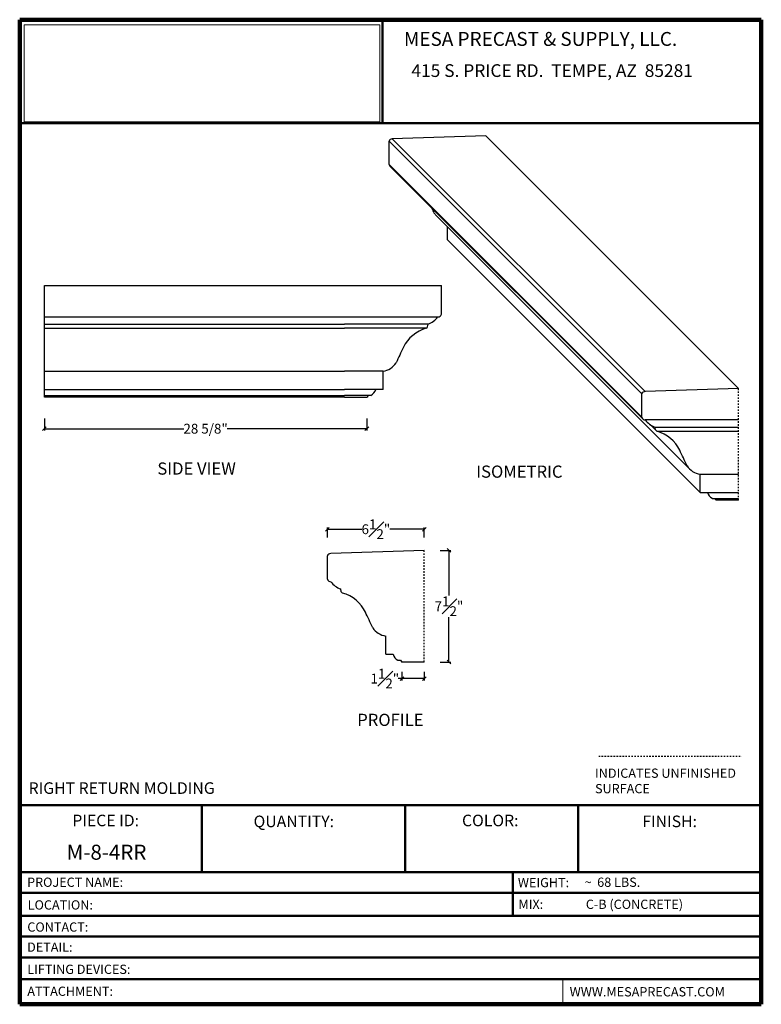
# Model space of a CAD drawing. Units: inches. Extents: x 56.8 to 106.6, y -23.9 to 42.2.
import ezdxf
from ezdxf.enums import TextEntityAlignment as Align

# ---------------------------------------------------------------- set-up
doc = ezdxf.new("R2010")
doc.units = ezdxf.units.IN
doc.header["$MEASUREMENT"] = 0
doc.linetypes.add('HIDDEN', pattern=[0.375, 0.25, -0.125])
doc.layers.get('0').update_dxf_attribs({"lineweight": 0})
doc.styles.add('_TCW_TXTSTY_1', font='TIMESBD.TTF')
doc.styles.add('_TCW_TXTSTY_2', font='txt')
doc.styles.add('_TCW_TXTSTY_3', font='txt')
doc.styles.get("Standard").update_dxf_attribs({"font": 'TIMES.TTF'})
doc.dimstyles.get("Standard").update_dxf_attribs({"dimtxt": 0.15, "dimasz": 0.25, "dimexe": 0.125, "dimexo": 0.0625, "dimgap": 0.0625, "dimtad": 1, "dimtih": 1, "dimtoh": 1, "dimrnd": 0.01, "dimzin": 3, "dimdsep": 46, "dimtxsty": 'Standard', "dimcen": 0.09, "dimazin": 0, "dimtfac": 1, "dimtdec": 3, "dimtmove": 0, "dimatfit": 3, "dimfxl": 1, "dimfrac": 2, "dimtolj": 1, "dimtzin": 0, "dimarcsym": 0})
picture_1 = doc.add_image_def('image1.jpg', size_in_pixel=(1589, 400))

# ---------------------------------------------------------------- blocks, each defined once
blk = doc.blocks.new('_OBLIQUE')
at = {"color": 0, "linetype": 'ByBlock', "lineweight": -2}
blk.add_line((-0.5, -0.5), (0.5, 0.5), dxfattribs=at)
blk = doc.blocks.new('*D2')
at = {"color": 0, "linetype": 'Continuous', "lineweight": -2}
for p, q in [((58.453, 15.405), (58.453, 14.587)), ((80.103, 15.405), (80.103, 14.587)), ((58.453, 14.712), (67.827, 14.712)), ((80.103, 14.712), (70.73, 14.712))]:
    blk.add_line(p, q, dxfattribs=at)
at = {"layer": 'Defpoints', "color": 0}
for p in [(58.453, 15.467), (80.103, 15.467), (80.103, 14.712)]:
    blk.add_point(p, dxfattribs=at)
at = {"color": 0, "lineweight": -2, "xscale": 0.25, "yscale": 0.25, "zscale": 0.25, "rotation": 180}
blk.add_blockref('_OBLIQUE', (58.453, 14.712), dxfattribs=at)
at = {"color": 0, "lineweight": -2, "xscale": 0.25, "yscale": 0.25, "zscale": 0.25}
blk.add_blockref('_OBLIQUE', (80.103, 14.712), dxfattribs=at)
at = {"color": 7, "insert": (69.278, 14.712), "char_height": 0.66, "attachment_point": 5, "style": '_TCW_TXTSTY_2'}
blk.add_mtext('\\A1;28 5/8"', dxfattribs=at)
blk = doc.blocks.new('*D3')
at = {"color": 0, "linetype": 'Continuous', "lineweight": -2}
for p, q in [((85.02, 6.538), (85.743, 6.538)), ((85.618, 6.538), (85.618, 3.516)), ((85.618, -0.962), (85.618, 2.06)), ((85.02, -0.962), (85.743, -0.962))]:
    blk.add_line(p, q, dxfattribs=at)
at = {"layer": 'Defpoints', "color": 0}
for p in [(84.957, 6.538), (84.957, -0.962), (85.618, -0.962)]:
    blk.add_point(p, dxfattribs=at)
at = {"color": 0, "lineweight": -2, "xscale": 0.25, "yscale": 0.25, "zscale": 0.25}
for p, rotation in [((85.618, 6.538), 90), ((85.618, -0.962), 270)]:
    blk.add_blockref('_OBLIQUE', p, dxfattribs=dict(at, rotation=rotation))
at = {"color": 0, "insert": (85.618, 2.788), "char_height": 0.66, "attachment_point": 5, "style": '_TCW_TXTSTY_2'}
blk.add_mtext('\\A1;7{\\H1.000000x;\\S1#2;}"', dxfattribs=at)
blk = doc.blocks.new('*D4')
at = {"color": 0, "linetype": 'Continuous', "lineweight": -2}
for p, q in [((77.46, 7.408), (77.46, 8.086)), ((77.46, 7.961), (79.77, 7.961)), ((83.96, 7.961), (81.65, 7.961)), ((83.96, 7.408), (83.96, 8.086))]:
    blk.add_line(p, q, dxfattribs=at)
at = {"layer": 'Defpoints', "color": 0}
for p in [(77.46, 7.961), (77.46, 7.345), (83.96, 7.345)]:
    blk.add_point(p, dxfattribs=at)
at = {"color": 0, "lineweight": -2, "xscale": 0.25, "yscale": 0.25, "zscale": 0.25}
for p, rotation in [((77.46, 7.961), 180), ((83.96, 7.961), 360)]:
    blk.add_blockref('_OBLIQUE', p, dxfattribs=dict(at, rotation=rotation))
at = {"color": 0, "insert": (80.71, 7.961), "char_height": 0.66, "attachment_point": 5, "style": '_TCW_TXTSTY_2'}
blk.add_mtext('\\A1;6{\\H1.000000x;\\S1#2;}"', dxfattribs=at)
blk = doc.blocks.new('*D5')
at = {"color": 0, "linetype": 'Continuous', "lineweight": -2}
for p, q in [((82.465, -1.627), (82.465, -2.196)), ((83.96, -1.627), (83.96, -2.196)), ((82.465, -2.071), (82.215, -2.071)), ((83.96, -2.071), (82.465, -2.071))]:
    blk.add_line(p, q, dxfattribs=at)
at = {"layer": 'Defpoints', "color": 0}
for p in [(82.465, -1.564), (83.96, -1.564), (82.465, -2.071)]:
    blk.add_point(p, dxfattribs=at)
at = {"color": 0, "lineweight": -2, "xscale": 0.25, "yscale": 0.25, "zscale": 0.25}
for p, rotation in [((82.465, -2.071), 180), ((83.96, -2.071), 360)]:
    blk.add_blockref('_OBLIQUE', p, dxfattribs=dict(at, rotation=rotation))
at = {"color": 0, "insert": (81.311, -2.071), "char_height": 0.66, "attachment_point": 5, "style": '_TCW_TXTSTY_2'}
blk.add_mtext('\\A1;1{\\H1.000000x;\\S1#2;}"', dxfattribs=at)

msp = doc.modelspace()

# ---------------------------------------------------------------- linework, layer by layer
at = {"color": 7, "linetype": 'Continuous', "lineweight": 90}
for p, q in [((56.797, -23.947), (56.797, 42.184)), ((106.589, 42.184), (56.797, 42.184)), ((106.589, -23.947), (106.589, 42.184)), ((56.797, -23.947), (106.589, -23.947))]:
    msp.add_line(p, q, dxfattribs=at)
at = {"color": 7, "linetype": 'Continuous', "lineweight": 50}
for p, q in [((81.164, 35.228), (81.164, 42.184)), ((56.797, 35.228), (106.589, 35.228)), ((56.797, -10.579), (83.567, -10.579)), ((69.016, -10.579), (69.016, -15.082)), ((82.672, -10.579), (82.672, -15.082)), ((83.567, -10.579), (106.589, -10.579)), ((83.567, -10.579), (106.589, -10.579)), ((94.29, -10.579), (94.29, -15.082)), ((56.797, -15.082), (106.589, -15.082)), ((89.898, -15.082), (89.898, -17.994)), ((56.797, -16.459), (106.589, -16.459)), ((56.797, -17.994), (106.589, -17.994)), ((56.797, -19.389), (106.589, -19.389)), ((56.797, -20.794), (106.589, -20.794)), ((56.797, -22.26), (106.589, -22.26))]:
    msp.add_line(p, q, dxfattribs=at)
at = {"color": 7, "linetype": 'Continuous', "lineweight": 25}
for p, q in [((98.565, 17.05), (81.595, 34.021)), ((81.595, 32.451), (81.595, 34.021)), ((88.095, 34.383), (81.816, 34.178)), ((98.786, 17.208), (81.816, 34.178)), ((105.065, 17.412), (88.095, 34.383)), ((98.565, 15.481), (81.595, 32.451)), ((98.626, 15.377), (81.655, 32.347)), ((101.719, 12.066), (84.749, 29.037)), ((85.513, 27.406), (85.513, 28.273)), ((102.483, 10.436), (85.513, 27.406)), ((58.453, 16.829), (58.453, 24.329)), ((58.453, 24.329), (85.108, 24.329)), ((85.108, 22.397), (85.108, 24.329)), ((58.453, 22.222), (78.608, 22.222)), ((78.608, 22.222), (84.878, 22.222)), ((58.453, 21.74), (78.608, 21.74)), ((58.453, 21.468), (78.608, 21.468)), ((84.217, 21.74), (78.608, 21.74)), ((84.09, 21.468), (78.608, 21.468)), ((84.185, 21.549), (84.217, 21.74)), ((58.453, 18.579), (78.608, 18.579)), ((81.191, 18.579), (78.608, 18.579)), ((81.191, 17.352), (81.191, 18.579)), ((58.453, 17.352), (78.608, 17.352)), ((81.191, 17.352), (78.608, 17.352)), ((105.065, 17.412), (98.786, 17.208)), ((58.453, 16.953), (78.608, 16.953)), ((78.608, 16.829), (58.453, 16.829)), ((80.376, 16.953), (78.608, 16.953)), ((78.608, 16.829), (80.103, 16.829)), ((98.565, 15.481), (98.565, 17.05)), ((105.065, 15.305), (98.795, 15.305)), ((99.488, 14.633), (99.127, 14.994)), ((99.488, 14.633), (99.457, 14.823)), ((99.457, 14.823), (105.065, 14.823)), ((99.584, 14.552), (105.065, 14.552)), ((102.483, 10.436), (102.483, 11.663)), ((102.483, 11.663), (105.065, 11.663)), ((102.483, 10.436), (105.065, 10.436)), ((103.297, 10.036), (105.065, 10.036)), ((105.065, 9.912), (103.57, 9.912)), ((77.46, 4.607), (77.46, 6.176)), ((83.96, 6.538), (77.681, 6.334)), ((78.383, 3.758), (78.351, 3.949)), ((81.378, -0.439), (81.378, 0.789)), ((81.378, -0.439), (81.863, -0.439)), ((82.192, -0.838), (82.367, -0.838)), ((83.96, -0.962), (82.465, -0.962))]:
    msp.add_line(p, q, dxfattribs=at)
at = {"color": 7, "linetype": 'HIDDEN', "lineweight": 25, "ltscale": 0.25}
for p, q in [((105.065, 9.912), (105.065, 17.412)), ((83.96, -0.962), (83.96, 6.538)), ((95.671, -7.277), (105.284, -7.277))]:
    msp.add_line(p, q, dxfattribs=at)
at = {"color": 7, "linetype": 'Continuous', "lineweight": 0, "flags": 128}
msp.add_lwpolyline([(93.258, -23.947), (93.258, -22.26), (106.589, -22.26), (106.589, -23.947)], dxfattribs=at)
at = {"color": 7, "linetype": 'Continuous', "lineweight": 25}
for centre, major_axis, start_param, end_param in [((81.827, 33.94), (0.247, 0), 1.616626, 2.797118), ((81.829, 32.51), (0.242, 0), 3.394054, 3.911785), ((31.22, 6.519), (58.325, 0), 0.413431, 0.419853), ((85.689, 29.824), (1.243, 0), 3.695731, 3.855208), ((83.678, 23.097), (1.503, 0), 5.078988, 5.637169), ((84.874, 22.456), (0.242, 0), 4.729034, 6.030724), ((84.842, 19.133), (2.528, 0), 1.872832, 2.696096), ((84.025, 21.633), (0.182, 0), 5.079431, 5.789729), ((135.483, -3.535), (58.325, 0), 2.707754, 2.728161), ((81.015, 19.77), (1.243, 0), 4.854434, 5.729047), ((80.005, 17.565), (0.734, 0), 5.243076, 5.978182), ((98.798, 16.969), (0.247, 0), 1.616626, 2.797118), ((79.985, 17.013), (0.225, 0), 5.265474, 5.999132), ((98.799, 15.539), (0.242, 0), 3.394054, 4.695744), ((99.996, 16.181), (1.503, 0), 3.787609, 4.34579), ((99.649, 14.716), (0.182, 0), 3.635048, 4.345347), ((98.832, 12.217), (2.528, 0), 0.445497, 1.26876), ((48.191, -10.451), (58.325, 0), 0.413431, 0.433839), ((102.659, 12.854), (1.243, 0), 3.695731, 4.570344), ((103.669, 10.649), (0.734, 0), 3.446596, 4.181702), ((103.688, 10.097), (0.225, 0), 3.425646, 4.159304), ((77.692, 6.095), (0.247, 0), 1.616626, 2.797118), ((77.694, 4.665), (0.242, 0), 3.394054, 4.695744), ((78.89, 5.307), (1.503, 0), 3.787609, 4.34579), ((78.544, 3.842), (0.182, 0), 3.635048, 4.345347), ((77.726, 1.342), (2.528, 0), 0.445497, 1.26876), ((27.085, -21.326), (58.325, 0), 0.413431, 0.433839), ((81.554, 1.979), (1.243, 0), 3.695731, 4.570344), ((82.564, -0.225), (0.734, 0), 3.446596, 4.181702), ((82.583, -0.777), (0.225, 0), 3.425646, 4.159304)]:
    msp.add_ellipse(centre, major_axis=major_axis, ratio=0.967552, start_param=start_param, end_param=end_param, dxfattribs=at)

# ---------------------------------------------------------------- texts
at = {"color": 7, "linetype": 'Continuous'}
for s, height, style, p in [('MESA PRECAST & SUPPLY, LLC.', 0.93265, '_TCW_TXTSTY_1', (82.597, 41.358)), ('%%uSIDE VIEW', 0.81733, '_TCW_TXTSTY_2', (66.039, 12.444)), ('%%uISOMETRIC', 0.81733, '_TCW_TXTSTY_2', (87.45, 12.239)), ('%%uPROFILE', 0.8173, '_TCW_TXTSTY_2', (79.46, -4.434)), ('RIGHT RETURN MOLDING', 0.77721, '_TCW_TXTSTY_3', (57.394, -9.036)), ('PIECE ID:', 0.7772, '_TCW_TXTSTY_2', (60.329, -11.211)), ('COLOR:', 0.7772, '_TCW_TXTSTY_2', (86.494, -11.211)), ('QUANTITY:', 0.7772, '_TCW_TXTSTY_2', (72.5, -11.272)), ('FINISH:', 0.7772, '_TCW_TXTSTY_2', (98.598, -11.272)), ('M-8-4RR', 1.0104, '_TCW_TXTSTY_3', (59.949, -13.226)), ('PROJECT NAME:', 0.62177, '_TCW_TXTSTY_2', (57.292, -15.436)), ('WEIGHT:', 0.6218, '_TCW_TXTSTY_2', (90.246, -15.46)), ('~  68 LBS.', 0.6218, '_TCW_TXTSTY_3', (94.72, -15.436)), ('LOCATION:', 0.6218, '_TCW_TXTSTY_2', (57.333, -16.961)), ('MIX:', 0.6218, '_TCW_TXTSTY_2', (90.286, -16.916)), ('C-B (CONCRETE)', 0.62177, '_TCW_TXTSTY_3', (94.808, -16.918)), ('CONTACT:', 0.6218, '_TCW_TXTSTY_2', (57.308, -18.445)), ('DETAIL:', 0.6218, '_TCW_TXTSTY_2', (57.292, -19.797)), ('LIFTING DEVICES:', 0.62177, '_TCW_TXTSTY_2', (57.308, -21.285)), ('ATTACHMENT:', 0.62177, '_TCW_TXTSTY_2', (57.308, -22.759)), ('WWW.MESAPRECAST.COM', 0.62177, '_TCW_TXTSTY_3', (93.723, -22.795))]:
    msp.add_text(s, height=height, dxfattribs=dict(at, style=style)).set_placement(p, align=Align.TOP_LEFT)
msp.add_text('415 S. PRICE RD.  TEMPE, AZ  85281', height=0.85493, dxfattribs=at).set_placement((83.097, 39.192), align=Align.TOP_LEFT)
at = {"color": 7, "linetype": 'Continuous', "insert": (95.426, -8.113), "char_height": 0.62177, "attachment_point": 1, "style": '_TCW_TXTSTY_2'}
msp.add_mtext('{INDICATES UNFINISHED\\P           SURFACE}', dxfattribs=at)

# ---------------------------------------------------------------- dimensions: what is measured, and where the dimension line sits
at = {"color": 7, "linetype": 'Continuous'}
dim = msp.add_aligned_dim(p1=(58.453, 15.467), p2=(80.103, 15.467), distance=-0.755, text='28 5/8"', dimstyle='Standard', override={"dimtxt": 0.66, "dimtad": 0, "dimlunit": 5, "dimpost": '"', "dimtxsty": '_TCW_TXTSTY_2', "dimblk": 'OBLIQUE', "dimclrt": 7, "dimfrac": 1}, dxfattribs=at)
dim.commit()
dim.dimension.update_dxf_attribs({"geometry": '*D2', "text_midpoint": (69.278, 14.712)})
for p1, p2, distance, picture, middle in [((83.96, 7.345), (77.46, 7.345), -0.615, '*D4', (80.71, 7.961)), ((84.957, 6.538), (84.957, -0.962), 0.661, '*D3', (85.618, 2.788)), ((83.96004, -1.56433), (82.465, -1.56433), 0.50716, '*D5', (81.31115, -2.07149))]:
    dim = msp.add_aligned_dim(p1=p1, p2=p2, distance=distance, dimstyle='Standard', override={"dimtxt": 0.66, "dimtad": 0, "dimlunit": 5, "dimpost": '"', "dimtxsty": '_TCW_TXTSTY_2', "dimblk": 'OBLIQUE', "dimfrac": 1}, dxfattribs=at)
    dim.commit()
    dim.dimension.update_dxf_attribs({"geometry": picture, "text_midpoint": middle})

# ---------------------------------------------------------------- referenced raster images: frames only (the image files are external)
image = msp.add_image(picture_1, insert=(57.097, 35.322), size_in_units=(23.875, 6.513), dxfattribs=at)

doc.saveas('drawing.dxf')
